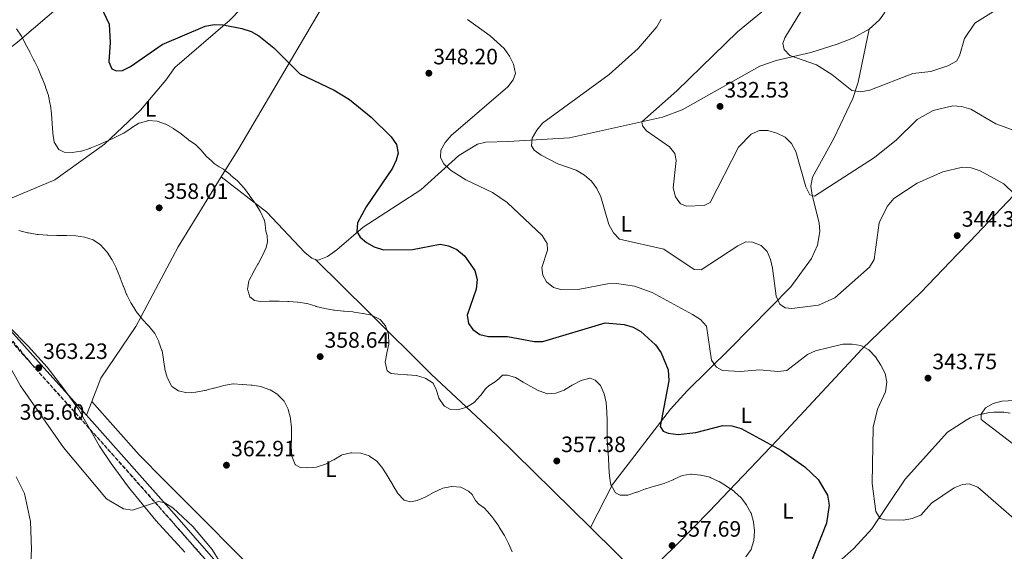
# Model space of a CAD drawing. Units: metres. Extents: x 604696 to 608169, y 4685264 to 4687629.
# Drawn here: x 606017 to 606461, y 4685667 to 4685906 of the extents above; entities that cross this region are included whole.
import ezdxf
from ezdxf.enums import TextEntityAlignment as Align

# ---------------------------------------------------------------- set-up
doc = ezdxf.new("R2010")
doc.units = ezdxf.units.M
doc.header["$MEASUREMENT"] = 0
doc.linetypes.add('DGN Style 3', pattern=[2.435890702152634, 1.739921930109024, -0.6959687720436097])
for name, color, linetype, lineweight in [('Camino', 7, 'DGN Style 3', 0), ('Cota de punto acotado terreno', 7, 'Continuous', 0), ('Curva de nivel directora', 30, 'Continuous', 30), ('Curva de nivel intermedia', 30, 'Continuous', 0), ('Etiqueta de uso rústico', 92, 'Continuous', 0), ('Límite de municipio', 7, 'Continuous', 0), ('Línea de cambio de uso (parcela vista)', 92, 'Continuous', 0), ('Margen derecho', 7, 'Continuous', 0), ('Punto acotado terreno (símbolo)', 7, 'Continuous', 0), ('Zona arbolada', 92, 'DGN Style 3', 0)]:
    doc.layers.add(name, color=color, linetype=linetype, lineweight=lineweight)
doc.styles.add('Style-Arial', font='arial.ttf')

# ---------------------------------------------------------------- blocks, each defined once
blk = doc.blocks.new('5PATER')
at = {"layer": 'Punto acotado terreno (símbolo)', "linetype": 'Continuous', "lineweight": 0}
h = blk.add_hatch(color=51, dxfattribs=at)
edge = h.paths.add_edge_path()
edge.add_ellipse((0, 0), major_axis=(-0.1095731443231308, -0.1110710700762829), ratio=0.9994222409660317, start_angle=0, end_angle=360)

msp = doc.modelspace()

# ---------------------------------------------------------------- linework, layer by layer
at = {"layer": 'Camino', "color": 7, "linetype": 'DGN Style 3', "lineweight": 0}
msp.add_polyline3d([(606110.7899999992, 4685652.020000001, 365.050000000003), (606085.879999998, 4685680.350000003, 365.6600000000034), (606045.2399999979, 4685726.09, 363.1900000000023), (606027.2800000005, 4685745.940000002, 362.8800000000048), (606009.6499999971, 4685765.82, 363.5)], dxfattribs=at)
at = {"layer": 'Curva de nivel directora', "color": 30, "linetype": 'Continuous', "lineweight": 30, "elevation": 350, "flags": 128}
msp.add_lwpolyline([(606045.9199999997, 4685929.16), (606057.6499999999, 4685904.180000001), (606058.1300000005, 4685895.940000001), (606057.4299999987, 4685887.250000001), (606058.8300000001, 4685884.119999999), (606060.8599999996, 4685883.140000002), (606063.629999999, 4685883.41), (606067.2000000008, 4685885.220000001), (606081.4999999994, 4685895.140000001), (606100.9599999988, 4685903.300000002), (606104.9399999996, 4685904.039999999), (606109.039999999, 4685903.940000001), (606117.3699999994, 4685902.330000001), (606121.6099999996, 4685900.920000001), (606125.13, 4685899.01), (606131.82, 4685893.570000002), (606143.5199999989, 4685881.900000001), (606159.1200000005, 4685874.440000001), (606165.9899999991, 4685870.240000002), (606175.7500000001, 4685862.29), (606184.7899999992, 4685853.510000001), (606187.1299999994, 4685850.039999999), (606187.8699999994, 4685846.109999999), (606187.04, 4685842.930000002), (606185.3199999989, 4685839.320000002), (606173.4199999989, 4685821.960000001), (606169.5499999998, 4685814.770000001), (606169.3399999996, 4685810.800000001), (606170.7199999989, 4685808.290000001), (606173.6099999989, 4685805.91), (606177.1000000002, 4685803.970000003), (606181.3299999991, 4685802.62), (606194.3200000002, 4685802.800000001), (606206.8999999998, 4685805.230000001), (606210.6500000004, 4685804.37), (606214.2800000003, 4685802.689999999), (606217.7899999995, 4685799.970000002), (606222.4099999996, 4685793.320000002), (606223.5099999993, 4685789.250000001), (606222.9900000007, 4685784.859999999), (606219.0599999991, 4685773.110000002), (606219.6, 4685769.45), (606221.4899999987, 4685766.760000001), (606224.7000000007, 4685764.520000001), (606228.61, 4685763.650000001), (606237.2199999999, 4685763.640000001), (606249.149999999, 4685761.28), (606253.15, 4685761.26), (606281.1900000003, 4685769.690000001), (606289.8200000004, 4685768.949999999), (606293.7599999988, 4685767.82), (606297.239999999, 4685765.850000001), (606303.8199999994, 4685759.77), (606306.4700000002, 4685756.250000001), (606309.5700000004, 4685748.52), (606309.899999999, 4685743.650000001), (606305.9800000007, 4685723.119999999), (606307.3099999984, 4685720.990000002), (606309.6500000008, 4685719.990000002), (606314.0299999996, 4685719.410000001), (606322.1299999999, 4685720.289999999), (606334.22, 4685723.440000001), (606338.2199999989, 4685723.34), (606342.4500000001, 4685722.080000003), (606360.6699999989, 4685712.310000001), (606371.2399999991, 4685704.820000002), (606377.1399999999, 4685699.170000001), (606381.36, 4685692.07), (606382.1099999989, 4685687.560000001), (606380.8799999994, 4685679.52), (606373.2199999995, 4685660.17)], dxfattribs=at)
at = {"layer": 'Curva de nivel intermedia', "color": 30, "linetype": 'Continuous', "lineweight": 0, "flags": 128}
for points, elevation in [([(606370.8500000001, 4685912.340000001), (606362.2000000001, 4685898.140000001), (606361.2900000003, 4685895.529999999), (606361.8300000012, 4685892.859999998), (606364.4400000019, 4685890.08), (606376.370000001, 4685885.859999998), (606383.3800000006, 4685881.499999999), (606392.3200000013, 4685874.310000001), (606396.4400000008, 4685873.739999999), (606400.4300000005, 4685874.579999999), (606419.85, 4685882.039999999), (606427.9500000001, 4685882.960000001), (606435.6300000001, 4685885.5), (606439.4900000005, 4685887.600000001), (606440.8700000016, 4685889.899999999), (606443.2099999997, 4685897.699999998), (606447.87, 4685904.630000001), (606458.6799999994, 4685911.399999999)], 330.0000000000001), ([(606473.0000000001, 4685853.570000002), (606457.3000000003, 4685859.409999999), (606445.9700000001, 4685865.890000002), (606441.8600000018, 4685867.189999999), (606437.8699999999, 4685867.440000001), (606428.9900000016, 4685865.359999999), (606421.780000001, 4685861.34), (606412.4500000014, 4685852.199999998), (606402.5400000005, 4685844.179999999), (606375.610000001, 4685826.730000001), (606373.51, 4685827.350000001), (606371.6300000002, 4685830.949999998), (606367.0700000004, 4685846.829999999), (606365.1799999995, 4685850.529999998), (606362.3499999997, 4685853.350000001), (606358.5000000009, 4685855.210000002), (606354.5100000009, 4685856.34), (606350.8200000006, 4685856.4), (606346.9300000014, 4685854.76), (606341.2499999997, 4685848.800000001), (606328.4900000013, 4685823.949999998), (606325.8700000016, 4685822.52), (606317.9200000011, 4685822.34), (606315.2200000009, 4685823.310000001), (606312.8899999997, 4685826.539999999), (606311.7899999999, 4685830.59), (606313.130000001, 4685842.88), (606312.6200000015, 4685845.949999999), (606310.1200000005, 4685849.060000001), (606299.7800000004, 4685856.220000001), (606297.9699999999, 4685858.49), (606297.7500000009, 4685860.319999998), (606313.4500000007, 4685874.279999999), (606340.8899999998, 4685900.730000001), (606354.2600000006, 4685911.699999999)], 334.9999999999999), ([(606238.1500000019, 4685889.859999999), (606235.6200000017, 4685893.259999999), (606229.4100000003, 4685898.970000001), (606219.0900000003, 4685906.33)], 345.0000000000001), ([(606306.4700000002, 4685906.539999999), (606304.4400000006, 4685903.08), (606296.0099999995, 4685893.240000002), (606282.9500000017, 4685881.49), (606252.930000001, 4685859.630000001), (606250.3300000015, 4685856.439999999), (606248.2800000019, 4685852.849999999), (606247.9600000001, 4685849.390000001), (606249.2100000016, 4685847.560000001), (606252.4200000013, 4685845.17), (606259.8100000009, 4685841.36), (606268.1300000001, 4685838.470000001), (606271.9099999999, 4685836.3), (606274.99, 4685833.499999999), (606277.3800000015, 4685830.300000001), (606279.1800000009, 4685826.409999999), (606282.8399999999, 4685814.06), (606284.8800000006, 4685810.220000001), (606287.6900000003, 4685807.350000001), (606307.57, 4685802.96), (606321.35, 4685793.8), (606324.4500000001, 4685793.599999999), (606340.9800000014, 4685804.459999999), (606344.6000000002, 4685806.199999998), (606347.6, 4685806.100000001), (606351.5700000017, 4685804.5), (606354.1900000013, 4685801.819999999), (606355.7300000014, 4685798.270000001), (606356.5800000008, 4685794.359999998), (606358.2800000019, 4685781.789999999), (606359.9100000013, 4685778.070000002), (606362.3200000008, 4685776.5), (606365.3700000017, 4685776.24), (606377.3900000004, 4685777.720000001), (606384.7199999995, 4685780.970000001), (606400.3500000001, 4685794.740000002), (606402.5000000005, 4685798.21), (606404.730000001, 4685814.819999999), (606408.2500000015, 4685822.16), (606411.250000001, 4685825.759999999), (606421.7699999998, 4685832.649999999), (606433.4500000009, 4685837.679999999), (606442.1700000003, 4685839.789999999), (606446.1600000003, 4685839.51), (606450.1800000012, 4685838.139999999), (606460.8499999997, 4685832.31), (606470.3100000012, 4685823.220000001)], 340.0000000000001), ([(606127.9400000018, 4685813.999999999), (606127.610000001, 4685815.959999999), (606127.5199999994, 4685816.16), (606125.8300000018, 4685819.779999999), (606125.7200000001, 4685819.970000001), (606123.6200000013, 4685823.369999999), (606123.4400000002, 4685823.619999999), (606121.0399999997, 4685826.82), (606120.9800000016, 4685826.9), (606118.6600000014, 4685830.159999999), (606118.3799999999, 4685830.539999999), (606115.6600000019, 4685833.480000001), (606115.4200000004, 4685833.689999999), (606112.3700000016, 4685836.289999999), (606112.3100000012, 4685836.34), (606109.2300000011, 4685838.890000001), (606109.22, 4685838.899999999), (606107.2500000009, 4685840.019999999), (606105, 4685841.519999999), (606103.7200000014, 4685842.720000002), (606101.4700000007, 4685844.680000001), (606100.6700000004, 4685845.73), (606098.9000000001, 4685847.690000001), (606096.9900000013, 4685849.57), (606096.6600000005, 4685849.82), (606093.4400000018, 4685852.189999999), (606093.2499999997, 4685852.34), (606090.0900000012, 4685854.8), (606090.0800000001, 4685854.8), (606086.8300000002, 4685857.140000001), (606086.7100000017, 4685857.220000001), (606083.2000000002, 4685859.140000001), (606083.0999999996, 4685859.179999999), (606079.32, 4685860.48), (606079.2199999995, 4685860.5), (606075.2300000018, 4685860.779999999), (606075.0300000006, 4685860.769999998), (606071.1799999995, 4685859.689999999), (606071.07, 4685859.619999999), (606067.6900000003, 4685857.470000002), (606067.5600000008, 4685857.390000001), (606064.2100000002, 4685855.210000002), (606064.0899999995, 4685855.140000001), (606060.5300000011, 4685853.32), (606060.4300000004, 4685853.27), (606056.8099999995, 4685851.579999999), (606056.5800000015, 4685851.49), (606052.88, 4685849.960000001), (606052.8100000008, 4685849.930000001), (606049.1200000005, 4685848.380000001), (606048.9200000016, 4685848.3), (606045.1100000006, 4685847.08), (606044.8800000004, 4685847.02), (606040.9199999997, 4685846.449999999), (606037.3000000007, 4685846.640000001), (606034.9200000004, 4685847.789999999), (606032.900000002, 4685851.11), (606032.890000001, 4685851.15), (606032.2200000002, 4685855.09), (606032.2000000001, 4685855.42), (606031.9699999999, 4685859.409999999), (606031.9499999997, 4685859.640000001), (606031.7100000007, 4685863.630000002), (606031.6900000006, 4685863.849999998), (606031.1400000006, 4685867.810000001), (606031.1000000006, 4685868.089999998), (606030.3099999991, 4685872.009999999), (606030.2800000003, 4685872.13), (606029.0000000015, 4685875.92), (606028.900000001, 4685876.169999998), (606027.4400000013, 4685879.890000001), (606027.3299999996, 4685880.130000002), (606025.7600000006, 4685883.810000001), (606025.5800000017, 4685884.199999999), (606023.8300000017, 4685887.800000001), (606023.7100000009, 4685888.050000001), (606021.9500000018, 4685891.640000001), (606021.8800000002, 4685891.759999999), (606019.9500000014, 4685895.269999998), (606019.9300000012, 4685895.3), (606018.160000001, 4685898.889999999), (606015.8200000008, 4685902.069999999)], 355.0000000000001), ([(606467.8400000014, 4685679.470000001), (606449.0900000005, 4685695.729999999), (606445.2600000015, 4685697.279999998), (606442.2199999995, 4685696.999999999), (606438.5200000004, 4685695.470000001), (606428.2600000009, 4685688.519999999), (606423.4500000007, 4685683.16), (606419.5700000004, 4685681.569999999), (606415.640000001, 4685680.8), (606407.400000002, 4685680.949999998), (606405.1, 4685681.689999999), (606403.1200000017, 4685684.800000002), (606401.4699999999, 4685697.449999998), (606402.0100000009, 4685722.819999999), (606403.9199999997, 4685730.910000001), (606407.5800000009, 4685738.680000001), (606408.1799999999, 4685742.960000001), (606407.3700000008, 4685746.890000001), (606405.4300000007, 4685750.720000002), (606403.03, 4685754.480000001), (606400.0500000005, 4685757.639999999), (606396.4600000009, 4685759.55), (606392.5100000014, 4685760.189999999), (606388.3499999995, 4685760.09), (606376, 4685757.160000001), (606372.3900000004, 4685755.439999999), (606363.0400000004, 4685748.329999999), (606359.0799999997, 4685747.849999999), (606350.7100000011, 4685748.630000002), (606342.2000000018, 4685747.76), (606334.1300000006, 4685748.32), (606331.4000000014, 4685749.7), (606329.0999999992, 4685752.99), (606326.8799999997, 4685768.27), (606324.1600000017, 4685771.189999999), (606320.600000001, 4685773.550000002), (606302.3500000008, 4685783.439999999), (606294.3900000014, 4685786.23), (606286.2999999999, 4685787.470000001), (606282.3000000012, 4685787.349999999), (606269.7599999997, 4685784.859999999), (606261.2400000015, 4685784.720000001), (606257.8799999997, 4685785.57), (606254.8200000019, 4685788.149999999), (606253.0499999995, 4685791.149999999), (606252.6500000015, 4685794.649999999), (606255.1700000007, 4685802.41), (606255.0600000012, 4685805.480000001), (606252.8500000006, 4685809.02), (606237.0800000012, 4685823.890000001), (606230.4100000015, 4685828.409999999), (606218.3400000016, 4685834.140000001), (606211.4400000015, 4685838.499999999), (606208.4700000009, 4685841.4), (606207.0499999993, 4685844.17), (606207.1000000008, 4685847.429999999), (606209.0499999998, 4685850.92), (606211.75, 4685854.060000001), (606237.3099999992, 4685876.05), (606239.8000000014, 4685879.189999999), (606240.7600000004, 4685881.939999999), (606239.9500000012, 4685886.289999999), (606238.1500000019, 4685889.859999999)], 345.0000000000001), ([(606016.9800000008, 4685811.289999999), (606020.860000001, 4685810.329999999), (606021.2900000003, 4685810.239999999), (606025.2199999996, 4685809.5), (606025.7699999996, 4685809.449999998), (606029.7600000015, 4685809.249999999), (606030.0099999997, 4685809.24), (606034.0100000006, 4685809.079999999), (606034.3700000005, 4685809.07), (606038.3700000015, 4685809.12), (606038.5700000004, 4685809.12), (606042.5700000013, 4685808.869999999), (606042.6100000016, 4685808.869999999), (606046.5600000012, 4685808.25), (606046.5800000012, 4685808.25), (606050.4000000012, 4685807.079999999), (606050.4100000003, 4685807.07), (606053.7400000006, 4685804.859999999), (606053.7800000008, 4685804.83), (606056.49, 4685801.890000002), (606056.7300000013, 4685801.569999999), (606058.8800000015, 4685798.189999999), (606058.9400000018, 4685798.08), (606060.7500000001, 4685794.509999999), (606060.9300000012, 4685794.090000001), (606062.4199999998, 4685790.38), (606062.5400000005, 4685790.060000001), (606064.0200000001, 4685786.350000001), (606064.0600000004, 4685786.249999999), (606065.5300000012, 4685782.529999998), (606065.6299999994, 4685782.279999999), (606067.430000001, 4685778.699999999), (606067.5200000005, 4685778.550000002), (606069.6300000005, 4685775.149999999), (606069.8800000009, 4685774.800000001), (606072.3200000017, 4685771.619999998), (606072.5600000008, 4685771.34), (606075.3200000012, 4685768.449999998), (606075.6699999999, 4685768.07), (606078.1599999999, 4685764.939999999), (606078.2100000014, 4685764.880000001), (606080.0100000006, 4685761.31), (606080.1000000001, 4685761.100000001), (606081.4299999999, 4685757.319999999), (606081.4600000012, 4685757.189999999), (606082.1600000008, 4685753.249999999), (606082.1900000023, 4685753.100000001), (606082.7700000011, 4685749.140000001), (606082.8100000013, 4685748.92), (606083.8399999995, 4685745.050000001), (606083.9100000011, 4685744.869999999), (606085.7800000019, 4685741.34), (606085.9500000017, 4685741.13), (606088.8600000021, 4685739.060000001), (606092.6100000005, 4685738.249999999), (606096.6000000001, 4685738.499999999), (606096.7200000009, 4685738.510000001), (606100.6700000004, 4685739.189999999), (606100.8600000005, 4685739.239999999)], 359.9999999999999), ([(606270.41, 4685743.819999999), (606270.0900000005, 4685743.66), (606266.5700000002, 4685741.779999998), (606266.2900000006, 4685741.609999998), (606262.8799999999, 4685739.529999999), (606262.7200000011, 4685739.439999998), (606258.9600000015, 4685738.060000001), (606255.420000001, 4685737.769999999), (606255.1799999997, 4685737.810000001), (606251.3799999999, 4685739.060000001), (606251.2600000014, 4685739.119999998), (606247.7400000008, 4685741.01), (606247.7099999996, 4685741.029999999), (606244.2600000007, 4685743.05), (606244.2100000015, 4685743.079999999), (606240.7800000005, 4685745.149999999), (606237.1900000008, 4685746.099999999), (606234.9900000015, 4685746.17), (606233.3799999999, 4685744.659999999), (606231.6200000007, 4685743.159999999), (606228.8899999993, 4685741.499999999), (606227.6100000008, 4685740.300000001), (606227.4600000011, 4685740.12), (606224.9500000009, 4685737.009999998), (606224.8500000003, 4685736.880000001), (606222.2000000017, 4685733.869999998), (606222.1300000001, 4685733.800000001), (606218.7200000016, 4685731.710000001), (606218.4700000011, 4685731.600000001), (606214.610000001, 4685730.569999998), (606211.4999999997, 4685730.720000001), (606208.7800000017, 4685732.259999999), (606208.4700000009, 4685732.560000001), (606206.2600000004, 4685735.869999998), (606206.2300000013, 4685735.929999999), (606205.1000000003, 4685739.76), (606203.8799999999, 4685742.27), (606203.6900000023, 4685742.5), (606200.3700000007, 4685744.730000001), (606200.0100000009, 4685744.869999999), (606196.1700000007, 4685745.969999999), (606196.020000001, 4685745.989999999), (606192.0400000003, 4685746.34), (606191.7300000017, 4685746.350000001), (606187.7400000019, 4685746.550000001), (606184.7500000012, 4685746.91), (606182.8899999993, 4685748.140000001), (606182.0900000014, 4685751.970000001), (606182.1000000003, 4685752), (606182.8100000012, 4685755.939999999), (606182.8500000013, 4685756.180000001), (606183.6400000004, 4685760.100000001), (606183.6800000005, 4685760.359999999), (606183.5399999998, 4685764.359999998), (606183.5100000007, 4685764.529999998), (606182.2300000022, 4685768.319999998), (606179.8300000017, 4685771.24), (606179.76, 4685771.300000001), (606176.1900000004, 4685773.09), (606175.9900000015, 4685773.140000001), (606172.0800000001, 4685773.970000001), (606172.0100000007, 4685773.980000001), (606168.0600000012, 4685774.579999999), (606167.5000000001, 4685774.640000001), (606163.5100000004, 4685774.970000001), (606163.2000000018, 4685774.990000002), (606159.2200000011, 4685775.390000001), (606158.8400000011, 4685775.429999999), (606154.9000000004, 4685776.119999999), (606154.8700000013, 4685776.130000001), (606151, 4685777.15), (606150.7400000007, 4685777.219999999), (606146.9100000019, 4685778.390000001), (606146.6900000006, 4685778.449999998), (606142.740000001, 4685779.07), (606142.5399999998, 4685779.09), (606138.55, 4685779.380000001), (606138.2000000014, 4685779.4), (606134.2000000004, 4685779.550000001), (606133.9900000002, 4685779.550000001), (606129.9900000015, 4685779.499999999), (606129.8300000007, 4685779.49), (606125.8300000018, 4685779.390000001), (606123.1500000019, 4685779.73), (606121.0100000006, 4685781.5), (606120.0700000018, 4685784.510000001), (606120.0600000008, 4685784.720000001), (606120.6399999995, 4685788.689999998), (606120.7699999993, 4685788.949999999), (606122.64, 4685792.480000001), (606122.7300000016, 4685792.630000001), (606124.7000000009, 4685796.109999998), (606124.7800000013, 4685796.27), (606126.640000001, 4685799.810000001), (606126.7700000006, 4685800.039999999), (606128.350000001, 4685803.720000001), (606128.38, 4685803.809999999), (606129.0599999995, 4685806.029999998), (606128.9000000008, 4685809.029999998), (606128.2600000015, 4685810.99), (606127.9400000018, 4685813.999999999)], 355.0000000000001), ([(606006.8600000021, 4685760.619999998), (606017.610000001, 4685741.409999999), (606037.0400000016, 4685713.519999999), (606056.4100000015, 4685690.470000001), (606064.1800000012, 4685685.900000001), (606068.1600000019, 4685685.329999999), (606079.91, 4685689.260000001), (606082.7199999997, 4685688.659999999), (606086.3400000007, 4685686.399999999), (606095.3200000017, 4685678.009999999), (606104.05, 4685667.710000001), (606110.4400000004, 4685657.42), (606115.1299999999, 4685646.07), (606116.5100000012, 4685637.750000001), (606117.9300000005, 4685634.020000001), (606120.5800000014, 4685630.759999999), (606124.1100000008, 4685628.75), (606138.320000002, 4685632.560000001), (606142.3200000008, 4685632.390000001), (606146.4700000016, 4685631.430000001), (606161.1499999999, 4685622.909999999)], 365.0000000000001), ([(606344.6100000015, 4685664.359999998), (606346.9200000003, 4685667.630000001), (606347.0499999999, 4685667.880000001), (606348.1600000008, 4685671.720000001), (606348.1699999998, 4685671.759999999), (606348.5200000008, 4685675.749999999), (606348.5099999995, 4685676.050000001), (606348.0600000003, 4685680.029999999), (606348.0400000003, 4685680.13), (606346.9600000005, 4685683.980000001), (606346.9000000001, 4685684.109999998), (606344.9600000001, 4685687.609999998), (606344.8900000007, 4685687.720000001), (606342.5300000004, 4685690.949999998), (606342.5000000015, 4685690.99), (606339.550000001, 4685693.689999999), (606339.3000000005, 4685693.869999999), (606335.9900000002, 4685696.100000001), (606335.8899999997, 4685696.16), (606332.5100000001, 4685698.3), (606332.49, 4685698.319999999), (606328.8600000001, 4685699.989999999), (606328.3300000003, 4685700.17), (606324.4500000001, 4685701.149999999), (606324.1399999993, 4685701.199999998), (606320.1699999997, 4685701.619999999), (606319.8300000001, 4685701.619999999), (606315.8800000004, 4685700.949999998), (606315.5499999997, 4685700.820000002), (606311.9400000019, 4685699.12), (606311.8000000011, 4685699.06), (606308.1199999999, 4685697.499999999), (606307.8300000015, 4685697.400000001), (606303.9700000013, 4685696.349999998), (606303.360000001, 4685696.179999999), (606299.5400000013, 4685695.019999999), (606299.3700000013, 4685694.96), (606295.6200000007, 4685693.55), (606295.2600000009, 4685693.42), (606291.4499999998, 4685692.199999999), (606288.0200000011, 4685692.169999998), (606285.8399999995, 4685693.160000001), (606285.8000000016, 4685693.199999999), (606283.8400000012, 4685696.679999999), (606283.8200000012, 4685696.76), (606283.2100000009, 4685700.710000001), (606283.2100000009, 4685700.74), (606282.8900000014, 4685704.730000001), (606282.8800000001, 4685704.9), (606282.6800000012, 4685708.890000001), (606282.6800000012, 4685708.970000001), (606282.3700000006, 4685712.96), (606282.3500000006, 4685713.140000002), (606282.0599999998, 4685717.130000001), (606282.0500000009, 4685717.23), (606282.0500000009, 4685721.230000001), (606282.0500000009, 4685721.480000001), (606282.0599999998, 4685725.48), (606282.0599999998, 4685725.600000001), (606281.9000000011, 4685729.59), (606281.9000000011, 4685729.659999999), (606281.6300000007, 4685733.66), (606281.6100000006, 4685733.880000002), (606280.8000000014, 4685737.8), (606280.7900000003, 4685737.829999999), (606279.1200000006, 4685741.470000001), (606276.7500000013, 4685743.92), (606274.4600000002, 4685744.76), (606274.3100000004, 4685744.76), (606270.41, 4685743.819999999)], 355.0000000000001), ([(606100.8600000005, 4685739.239999999), (606104.7200000006, 4685740.300000001), (606105.02, 4685740.380000001), (606108.8900000014, 4685741.390000001), (606109.3899999999, 4685741.519999999), (606113.3300000007, 4685742.189999999), (606113.5700000019, 4685742.189999999), (606117.5599999995, 4685741.939999999), (606117.7100000015, 4685741.930000001), (606121.7000000012, 4685741.640000001), (606122.1100000005, 4685741.609999998), (606126.0599999998, 4685740.989999999), (606126.3300000003, 4685740.929999999), (606130.0800000009, 4685739.529999999), (606130.1600000014, 4685739.489999999), (606133.5900000002, 4685737.449999998), (606133.730000001, 4685737.34), (606136.5100000015, 4685734.46), (606136.5499999997, 4685734.4), (606138.3100000009, 4685730.800000002), (606138.3300000011, 4685730.720000001), (606139.3800000015, 4685726.859999998), (606139.4300000007, 4685726.57), (606139.8399999997, 4685722.59), (606139.8399999997, 4685722.34), (606139.7800000017, 4685718.34), (606139.7700000005, 4685717.929999999), (606139.6699999998, 4685713.930000001), (606139.6699999998, 4685713.84), (606140.0200000008, 4685709.849999999), (606140.0400000009, 4685709.720000002), (606141.4500000014, 4685705.990000002), (606141.61, 4685705.800000001), (606143.7800000004, 4685704.599999999), (606147.1399999998, 4685704.380000002), (606151.1200000007, 4685704.769999998), (606151.4200000003, 4685704.84), (606155.22, 4685706.100000001), (606158.7500000016, 4685707.980000001), (606158.9600000017, 4685708.099999999), (606162.4000000017, 4685710.119999999), (606162.650000002, 4685710.249999999), (606166.5500000002, 4685711.140000001), (606167.0000000016, 4685711.17), (606171.0000000005, 4685710.98), (606171.0899999999, 4685710.970000001), (606174.9099999998, 4685709.789999999), (606175.0300000004, 4685709.730000001), (606178.2800000004, 4685707.390000001), (606178.3899999999, 4685707.279999998), (606180.9200000003, 4685704.180000001), (606181.1200000013, 4685703.869999999), (606183.2699999993, 4685700.499999999), (606183.4300000002, 4685700.230000001), (606185.4599999997, 4685696.779999999), (606185.5400000003, 4685696.640000001), (606187.570000002, 4685693.189999999), (606187.7400000019, 4685692.899999999), (606190.4800000022, 4685690.009999999), (606190.6500000021, 4685689.899999999), (606193.5199999998, 4685689.079999999), (606196.4600000014, 4685689.66), (606200.1400000005, 4685691.21), (606200.3799999997, 4685691.33), (606203.8799999999, 4685693.269999998), (606204.1700000005, 4685693.429999999), (606207.7699999991, 4685695.15), (606208.0500000007, 4685695.26), (606211.9900000015, 4685695.98), (606212.0899999997, 4685695.99), (606216.0700000006, 4685695.67), (606216.4300000004, 4685695.57), (606219.6700000014, 4685693.9), (606221.1900000013, 4685692.470000001), (606222.7900000018, 4685689.770000001), (606224.2400000002, 4685688.109999999), (606226.7999999995, 4685686.31), (606227.8600000012, 4685685.140000001), (606228.1400000006, 4685684.810000001), (606230.7300000011, 4685681.75), (606230.9400000012, 4685681.5), (606233.200000001, 4685678.199999998), (606233.4500000014, 4685677.789999999), (606235.51, 4685674.359999998), (606235.7500000015, 4685673.939999999), (606237.5700000008, 4685670.369999998), (606237.5900000009, 4685670.319999999), (606239.2500000016, 4685666.67)], 359.9999999999999), ([(606468.5900000002, 4685734.970000001), (606460.0100000015, 4685734.489999999), (606456.1100000012, 4685733.390000001), (606452.6199999999, 4685731.460000001), (606450.6799999997, 4685728.630000001), (606450.7100000009, 4685726.13), (606465.3700000015, 4685714.960000001)], 340.0000000000001), ([(606021.7400000017, 4685650.569999999), (606022.6, 4685667.880000001), (606022.1300000006, 4685680.239999999), (606019.4800000021, 4685692.850000001), (606015.7000000001, 4685700.350000001)], 365.0000000000001)]:
    msp.add_lwpolyline(points, dxfattribs=dict(at, elevation=elevation))
at = {"layer": 'Límite de municipio', "color": 7, "linetype": 'Continuous', "lineweight": 0}
for points in [[(606127.4899999984, 4685922.059999999, 346.83), (606111.9899999984, 4685906.039999999, 349.43), (606087.2300000006, 4685884.77, 351.5900000000001), (606083.2300000006, 4685879.010000002, 352.1600000000001), (606071.7300000006, 4685865.489999998, 353.9100000000001), (606055.4699999989, 4685850.219999999, 355.06), (606033.0899999999, 4685834.199999999, 356.69), (606006.3200000003, 4685822.930000001, 359.5)], [(606012.6400000006, 4685767.890000001, 363.33), (606021.129999999, 4685759.219999999, 363.25), (606029.6700000018, 4685749.760000002, 363.01), (606037.2399999984, 4685739.940000001, 363.04), (606043.7699999996, 4685730.789999999, 363.49), (606053.3399999999, 4685714.25, 363.74), (606058.5899999999, 4685706.32, 364.1), (606066.3999999985, 4685695.760000002, 364.5900000000001), (606078.6099999994, 4685680.75, 365.6500000000001), (606091.7300000006, 4685666.530000002, 365.9700000000001)]]:
    msp.add_polyline3d(points, dxfattribs=at)
at = {"layer": 'Línea de cambio de uso (parcela vista)', "color": 92, "linetype": 'Continuous', "lineweight": 0, "extrusion": (-0.5856402296773393, 0.4167187044004632, 0.6952489070730515), "elevation": 1597960.687302809, "flags": 128}
msp.add_lwpolyline([(-4169336.870435906, -1545177.170845338), (-4169351.928695598, -1545178.636545607), (-4169448.017241673, -1545190.527569459)], dxfattribs=at)
at = {"layer": 'Línea de cambio de uso (parcela vista)', "color": 92, "linetype": 'Continuous', "lineweight": 0, "extrusion": (0.04159231213969042, 0.1082564874040642, 0.9932525421592477), "elevation": 532828.625447248, "flags": 128}
msp.add_lwpolyline([(1114771.313241323, -4560342.089872682), (1114771.313241323, -4560348.806178311)], dxfattribs=at)
at = {"layer": 'Línea de cambio de uso (parcela vista)', "color": 92, "linetype": 'Continuous', "lineweight": 0, "extrusion": (-0.01773677964135928, 0.01986520315794215, 0.9996453272793545), "elevation": 82696.63262142058, "flags": 128}
msp.add_lwpolyline([(-3572847.593249745, -3090521.642799852), (-3572847.593249744, -3090521.639044855)], dxfattribs=at)
at = {"layer": 'Línea de cambio de uso (parcela vista)', "color": 92, "linetype": 'Continuous', "lineweight": 0, "extrusion": (0.03453759464139883, 0.06743053105174932, 0.9971260091074075), "elevation": 337252.5439938799, "flags": 128}
msp.add_lwpolyline([(1596477.014609937, -4434034.83010574), (1596477.014609937, -4434034.839345328)], dxfattribs=at)
at = {"layer": 'Línea de cambio de uso (parcela vista)', "color": 92, "linetype": 'Continuous', "lineweight": 0, "extrusion": (0.009834524591942673, -0.009680928018795236, 0.9999047763456005), "elevation": -39042.63080605193, "flags": 128}
msp.add_lwpolyline([(606241.6839236907, 4685519.15873444), (606265.0063373502, 4685496.202758693)], dxfattribs=at)
at = {"layer": 'Línea de cambio de uso (parcela vista)', "color": 92, "linetype": 'Continuous', "lineweight": 0}
for points in [[(606115.7703999998, 4685960.529800001, 343.3386000000028), (606112.4500000002, 4685954.41, 342.679999999993), (606107.7999999998, 4685948.07, 342.1900000000023), (606105.4699999997, 4685946.25, 342.0599999999977), (606101.6200000001, 4685944.350000001, 341.9799999999959), (606097.6900000004, 4685943.369999999, 342.070000000007), (606089.8200000003, 4685942.779999999, 342.679999999993), (606079.4400000004, 4685944.07, 345.4600000000065), (606071.9400000004, 4685941.57, 345.9100000000035), (606064.7999999998, 4685937.449999999, 346.3899999999995), (606052.3300000001, 4685927.619999999, 348.3899999999995), (606036.9299999997, 4685913.66, 352.1699999999983), (606016.2999999998, 4685896.060000001, 354.8600000000006), (606009.0700000003, 4685890.51, 355.7400000000052), (605987.7999999998, 4685876.600000001, 358.1600000000035), (605975.0199999996, 4685867.050000001, 359.1199999999953), (605966.54, 4685857.859999999, 359.7100000000065), (605952.3600000005, 4685837.689999999, 361.8399999999965)], [(606297.8333000002, 4685654.6033, 356.5801999999967), (606314.0999999996, 4685670.529999999, 357.4199999999983), (606328.1200000001, 4685684.84, 356.9400000000023), (606337.0599999996, 4685694.210000001, 355.5899999999965), (606358.8099999996, 4685717.07, 349.8500000000058), (606396.9800000006, 4685757.960000001, 345.4499999999971), (606423.3899999997, 4685783.33, 342.6699999999983), (606440.0599999996, 4685800.58, 343.9600000000065), (606445.7199999997, 4685806.5, 343.6499999999942), (606465.4299999997, 4685827.26, 340.1999999999971), (606481.5899999999, 4685844.4, 335.2599999999948), (606489.1200000001, 4685852.380000001, 333.7100000000065), (606511.0999999996, 4685875.600000001, 334.9700000000012), (606544.2199999997, 4685909.960000001, 333.7100000000065), (606557.2199999997, 4685922.720000001, 333.7100000000065), (606560.3700000001, 4685925.9, 333.4700000000012), (606563.4699999997, 4685929.100000001, 332.9499999999971), (606569.6399999997, 4685935.52, 331.5800000000018), (606573.1600000003, 4685939.050000001, 330.929999999993), (606576.0899999999, 4685941.880000001, 330.6000000000058), (606581.9100000003, 4685947.380000001, 330.2299999999959), (606584.8099999996, 4685950.09, 329.9199999999983), (606586.9900000002, 4685952.109999999, 329.5299999999988), (606595.6100000005, 4685960.119999999, 327.5899999999965)], [(606412.5004000004, 4685920.049799999, 324.3364000000001), (606407.1399999997, 4685909.359999999, 325.070000000007), (606404.8099999996, 4685906.119999999, 325.4199999999983), (606400.2100000001, 4685901.960000001, 325.9900000000052)], [(606400.2100000001, 4685901.960000001, 325.9900000000052), (606393.0599999996, 4685898.09, 326.7799999999988), (606385.6900000004, 4685895.24, 327.5899999999965), (606373.8600000005, 4685891.529999999, 328.9100000000035), (606358.3300000001, 4685887.92, 330.9900000000052), (606350.8700000001, 4685885.24, 331.7799999999988), (606315.9199999999, 4685865.66, 332.8000000000029), (606307.0300000003, 4685862.33, 333.4199999999983), (606265.0800000001, 4685853.01, 337.7299999999959), (606237.4500000002, 4685851.34, 340.3999999999942), (606227.4600000001, 4685851.02, 342.0599999999977), (606223.6500000004, 4685850.15, 342.6300000000047), (606215.1699999999, 4685845.060000001, 343.9100000000035), (606198.1600000003, 4685829.66, 345.7700000000041), (606172.1699999999, 4685812.779999999, 349.1699999999983), (606160.2000000002, 4685802.67, 350.3399999999965), (606156.04, 4685799.66, 350.7100000000065), (606152.3099999996, 4685798.039999999, 351.2100000000065), (606151.3200000003, 4685797.960000001, 351.3300000000018), (606149.04, 4685798.850000001, 351.3300000000018), (606145.8799999999, 4685801.460000001, 351.9799999999959), (606128.6699999999, 4685819.51, 354.3600000000006), (606108.1399999997, 4685835.42, 354.7299999999959)], [(606274.5142000001, 4685677.5582, 356.5792999999976), (606284.5300000003, 4685696.869999999, 354.8899999999995), (606310.6699999999, 4685730.91, 349.1399999999995), (606318.1200000001, 4685739.119999999, 347.679999999993), (606337.3200000003, 4685757.970000001, 343.2899999999936), (606364.8700000001, 4685785.91, 338.429999999993), (606374.1799999997, 4685798.66, 336.1699999999983), (606376.9400000004, 4685804.75, 335.6600000000035), (606377.8700000001, 4685810.869999999, 335.5599999999977), (606377.6699999999, 4685814.75, 335.2599999999948), (606374.4299999997, 4685827.289999999, 335.2599999999948), (606373.9600000001, 4685831.279999999, 334.929999999993), (606374.6600000003, 4685835.26, 334.3899999999995), (606384.2100000001, 4685852.720000001, 332.4700000000012), (606392.8700000001, 4685870.689999999, 330.0500000000029), (606395.1500000004, 4685878.09, 329.070000000007), (606400.2100000001, 4685901.960000001, 325.9799999999959)], [(606049.8624999998, 4685734.317199999, 362.9211000000068), (606053.8899999997, 4685744.800000001, 361.6100000000006), (606069.6299999999, 4685768.07, 359.7299999999959), (606088.8200000003, 4685803.970000001, 357.4600000000065), (606108.1399999997, 4685835.42, 354.8834999999963)], [(606150.6699999999, 4685798.210000001, 351.9499999999971), (606174.5199999996, 4685774.630000001, 354.3399999999965), (606202.9299999997, 4685746.539999999, 354.6000000000058), (606232.0999999996, 4685719.310000001, 357.5099999999948), (606274.5142000001, 4685677.5582, 356.6886999999988)], [(606049.8624999998, 4685734.317199999, 363.0700999999972), (606071.2300000006, 4685710.310000001, 363.5), (606082.4000000004, 4685698.890000001, 364.5099999999948), (606132.1699999999, 4685649.029999999, 364), (606149.2599999999, 4685632.109999999, 365.5299999999988), (606185.2199999997, 4685598.600000001, 365.4900000000052), (606205.7100000001, 4685578.77, 365.2400000000052), (606216.4943000004, 4685568.205, 364.4161000000022)], [(606314.5004000004, 4685638.360500001, 355.9600000000065), (606327.2699999996, 4685643.15, 353.8899999999995), (606350.3399999999, 4685651.27, 352.5599999999977), (606377.3499999996, 4685657.65, 349.7799999999988), (606387.79, 4685663.25, 347.7599999999948), (606393.3399999999, 4685668.07, 346.6900000000023), (606401.3700000001, 4685676.949999999, 345.5099999999948), (606416.4199999999, 4685699.33, 342.9100000000035), (606435.4199999999, 4685720.51, 341.1199999999953), (606443.9699999997, 4685725.970000001, 340.5599999999977), (606445.7199999997, 4685726.890000001, 340.3399999999965), (606447.5599999996, 4685727.630000001, 340.0299999999988), (606449.4699999997, 4685728.230000001, 339.7299999999959), (606450.9199999999, 4685728.619999999, 339.5800000000018), (606454.3899999997, 4685729.289999999, 339.3999999999942), (606456.3899999997, 4685729.51, 339.3000000000029), (606457.9000000004, 4685729.57, 339.2299999999959), (606460.9000000004, 4685729.449999999, 339.0899999999965), (606463.6699999999, 4685729.029999999, 338.9499999999971)]]:
    msp.add_polyline3d(points, dxfattribs=at)
at = {"layer": 'Margen derecho', "color": 7, "linetype": 'Continuous', "lineweight": 0}
msp.add_polyline3d([(606112.9999999997, 4685654.040000001, 365.050000000003), (606088.1299999988, 4685682.34, 365.6600000000034), (606047.4699999987, 4685728.09, 363.1900000000023), (606029.5100000012, 4685747.940000003, 362.8800000000048), (606011.9999999986, 4685767.690000003, 363.5)], dxfattribs=at)
at = {"layer": 'Zona arbolada', "color": 92, "linetype": 'DGN Style 3', "lineweight": 0}
for points in [[(605984.7400000002, 4685797.109999999, 362.7700000000041), (606022.9500000002, 4685750.850000001, 362.1399999999995), (606067.25, 4685701.5, 364.3000000000029), (606110.6900000004, 4685652.220000001, 364.0299999999988)], [(605984.7400000002, 4685797.109999999, 362.7700000000041), (606022.9500000002, 4685750.850000001, 362.1399999999995), (606067.25, 4685701.5, 364.3000000000029), (606110.6900000004, 4685652.220000001, 364.0299999999988), (606143.9000000004, 4685616.560000001, 363.8300000000018), (606205.54, 4685553.140000001, 363.8399999999965), (606207.8099999996, 4685550.9, 363.8999999999942)]]:
    msp.add_polyline3d(points, dxfattribs=at)

# ---------------------------------------------------------------- block references
at = {"layer": 'Punto acotado terreno (símbolo)', "color": 7, "linetype": 'Continuous', "lineweight": 0, "xscale": 10, "yscale": 10, "zscale": 10}
for p in [(606201.7299999996, 4685882.140000001, 348.1999999999971), (606332.9699999985, 4685867.190000002, 332.5299999999993), (606080.1900000017, 4685821.520000001, 358.0099999999952), (606439.8500000002, 4685809.02, 344.3699999999953), (606152.739999999, 4685754.520000001, 358.6399999999995), (606025.8900000004, 4685749.449999999, 363.2299999999964), (606426.6900000017, 4685744.82, 343.75), (606259.3900000006, 4685707.52, 357.3699999999958), (606110.5199999987, 4685705.61, 362.9100000000035), (606311.3599999986, 4685669.430000001, 357.6900000000023)]:
    msp.add_blockref('5PATER', p, dxfattribs=at)

# ---------------------------------------------------------------- texts
at = {"layer": 'Cota de punto acotado terreno', "color": 7, "linetype": 'Continuous', "lineweight": 0, "style": 'Style-Arial'}
for s, p in [('348.20', (606203.7199999995, 4685886.140000002, 348.1999999999971)), ('332.53', (606334.9499999991, 4685871.190000003, 332.5299999999988)), ('358.01', (606082.2699999987, 4685825.519999999, 358.0099999999948)), ('344.37', (606441.8999999982, 4685813.02, 344.3699999999953)), ('358.64', (606154.7199999999, 4685758.52, 358.6399999999995)), ('363.23', (606027.88, 4685753.449999999, 363.2299999999959)), ('343.75', (606428.6799999992, 4685748.82, 343.75)), ('365.60', (606017.320000001, 4685726.09, 365.6000000000058)), ('362.91', (606112.6000000023, 4685709.609999998, 362.9100000000035)), ('357.38', (606261.3799999983, 4685711.52, 357.3699999999953)), ('357.69', (606313.3500000006, 4685673.430000001, 357.6900000000023))]:
    msp.add_text(s, height=7.000000000000002, dxfattribs=at).set_placement(p)
at = {"layer": 'Etiqueta de uso rústico', "color": 92, "linetype": 'Continuous', "lineweight": 0, "style": 'Style-Arial'}
for p in [(606076.3114203806, 4685866.070009999, 353.8899999999995), (606290.7214203804, 4685814.350010002, 339.070000000007), (606344.8214203786, 4685728.100009999, 348.8500000000058), (606157.5514203805, 4685703.800009998, 360.1499999999942), (606363.5614203805, 4685685.000009999, 352.8300000000018)]:
    msp.add_text('L', height=7.000000000000002, dxfattribs=at).set_placement(p, align=Align.MIDDLE_CENTER)

doc.saveas('drawing.dxf')
